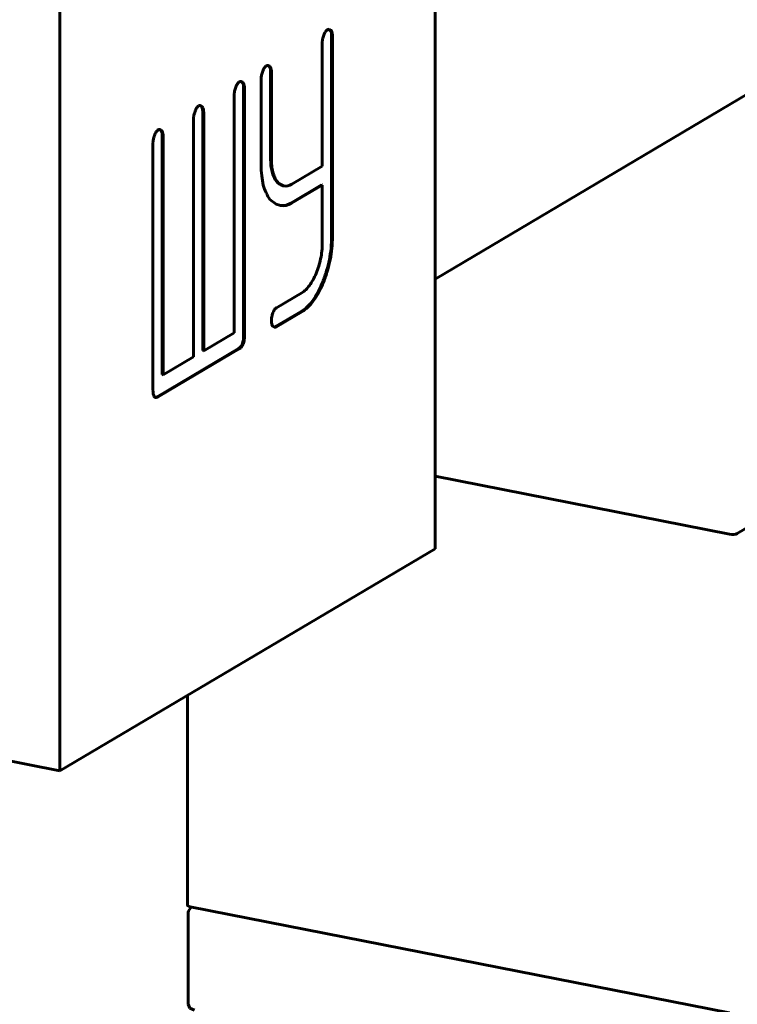
# Model space of a CAD drawing. Units: millimetres. Extents: x 0 to 841, y 0 to 594.
# Drawn here: x 551 to 564, y 375 to 393 of the extents above; entities that cross this region are included whole.
import ezdxf

# ---------------------------------------------------------------- set-up
doc = ezdxf.new("R2010")
doc.units = ezdxf.units.MM
doc.linetypes.add('K5LT_BASIC', pattern=[0])
doc.layers.add('Системный слой', color=7, linetype='Continuous')

# ---------------------------------------------------------------- blocks, each defined once
blk = doc.blocks.new('U709')
at = {"layer": 'Системный слой', "color": 150, "linetype": 'K5LT_BASIC', "lineweight": 60, "true_color": 0x0080ff}
for p, q in [((553.728, 385.899), (553.735, 385.897)), ((553.735, 385.897), (553.75, 385.897))]:
    blk.add_line(p, q, dxfattribs=at)
blk = doc.blocks.new('U710')
at = {"layer": 'Системный слой', "color": 150, "linetype": 'K5LT_BASIC', "lineweight": 60, "true_color": 0x0080ff}
for p, q in [((555.922, 389.694), (555.893, 389.726)), ((556.005, 389.65), (555.922, 389.694)), ((556.009, 389.65), (556.005, 389.65))]:
    blk.add_line(p, q, dxfattribs=at)
blk = doc.blocks.new('U711')
at = {"layer": 'Системный слой', "color": 150, "linetype": 'K5LT_BASIC', "lineweight": 60, "true_color": 0x0080ff}
for p, q in [((556.055, 389.31), (556.132, 389.345)), ((555.943, 389.302), (556.055, 389.31))]:
    blk.add_line(p, q, dxfattribs=at)
blk = doc.blocks.new('U712')
at = {"layer": 'Системный слой', "color": 150, "linetype": 'K5LT_BASIC', "lineweight": 60, "true_color": 0x0080ff}
for p, q in [((553.814, 390.649), (553.811, 390.649)), ((553.842, 390.634), (553.814, 390.649))]:
    blk.add_line(p, q, dxfattribs=at)
blk = doc.blocks.new('U713')
at = {"layer": 'Системный слой', "color": 150, "linetype": 'K5LT_BASIC', "lineweight": 60, "true_color": 0x0080ff}
for p, q in [((555.254, 391.502), (555.251, 391.502)), ((555.282, 391.487), (555.254, 391.502))]:
    blk.add_line(p, q, dxfattribs=at)
blk = doc.blocks.new('U714')
at = {"layer": 'Системный слой', "color": 150, "linetype": 'K5LT_BASIC', "lineweight": 60, "true_color": 0x0080ff}
for p, q in [((555.764, 389.409), (555.876, 389.325)), ((555.876, 389.325), (555.951, 389.301)), ((555.951, 389.301), (555.957, 389.3))]:
    blk.add_line(p, q, dxfattribs=at)
blk = doc.blocks.new('U715')
at = {"layer": 'Системный слой', "color": 150, "linetype": 'K5LT_BASIC', "lineweight": 60, "true_color": 0x0080ff}
for p, q in [((555.733, 391.785), (555.729, 391.786)), ((555.76, 391.77), (555.733, 391.785))]:
    blk.add_line(p, q, dxfattribs=at)
blk = doc.blocks.new('U716')
at = {"layer": 'Системный слой', "color": 150, "linetype": 'K5LT_BASIC', "lineweight": 60, "true_color": 0x0080ff}
for p, q in [((556.814, 392.426), (556.811, 392.426)), ((556.841, 392.411), (556.814, 392.426))]:
    blk.add_line(p, q, dxfattribs=at)
blk = doc.blocks.new('U717')
at = {"layer": 'Системный слой', "color": 150, "linetype": 'K5LT_BASIC', "lineweight": 60, "true_color": 0x0080ff}
for p, q in [((555.812, 387.16), (555.838, 387.143)), ((555.838, 387.143), (555.84, 387.142))]:
    blk.add_line(p, q, dxfattribs=at)
blk = doc.blocks.new('U718')
at = {"layer": 'Системный слой', "color": 150, "linetype": 'K5LT_BASIC', "lineweight": 60, "true_color": 0x0080ff}
for p, q in [((554.533, 391.074), (554.529, 391.075)), ((554.56, 391.06), (554.533, 391.074))]:
    blk.add_line(p, q, dxfattribs=at)
blk = doc.blocks.new('U820')
at = {"layer": 'Системный слой', "color": 150, "linetype": 'K5LT_BASIC', "lineweight": 60, "true_color": 0x0080ff}
for p, q in [((573.762, 378.958), (573.908, 379.045)), ((563.963, 373.153), (564.233, 373.313))]:
    blk.add_line(p, q, dxfattribs=at)
blk = doc.blocks.new('U822')
at = {"layer": 'Системный слой', "color": 150, "linetype": 'K5LT_BASIC', "lineweight": 60, "true_color": 0x0080ff}
for p, q in [((554.318, 376.798), (554.312, 376.767)), ((554.371, 376.865), (554.318, 376.798))]:
    blk.add_line(p, q, dxfattribs=at)
blk = doc.blocks.new('U823')
at = {"layer": 'Системный слой', "color": 150, "linetype": 'K5LT_BASIC', "lineweight": 60, "true_color": 0x0080ff}
for p, q in [((554.312, 375.138), (554.343, 375.072)), ((554.343, 375.072), (554.424, 375.033))]:
    blk.add_line(p, q, dxfattribs=at)
blk = doc.blocks.new('U824')
at = {"layer": 'Системный слой', "color": 150, "linetype": 'K5LT_BASIC', "lineweight": 60, "true_color": 0x0080ff}
for p, q in [((554.318, 376.798), (554.312, 376.767)), ((554.371, 376.865), (554.318, 376.798))]:
    blk.add_line(p, q, dxfattribs=at)

msp = doc.modelspace()

# ---------------------------------------------------------------- linework, layer by layer
at = {"layer": 'Системный слой', "color": 150, "linetype": 'K5LT_BASIC', "lineweight": 60, "true_color": 0x0080ff}
for p, q in [((558.68831, 383.21712), (558.68831, 398.84734)), ((552.03831, 394.90791), (552.03831, 379.27769)), ((556.82692, 392.41389), (556.80682, 392.4265)), ((556.85571, 388.75617), (556.85571, 392.30587)), ((556.87014, 388.75332), (556.87014, 392.30302)), ((556.69023, 392.19639), (556.69023, 390.00195)), ((555.74544, 391.77321), (555.72533, 391.78583)), ((555.77423, 390.14358), (555.77423, 391.66516)), ((555.78866, 390.14073), (555.78866, 391.66231)), ((555.2672, 391.48992), (555.2471, 391.50252)), ((555.60874, 391.55573), (555.60874, 389.92934)), ((555.13051, 391.27246), (555.13051, 387.0467)), ((555.29599, 386.98702), (555.29599, 391.38189)), ((555.31043, 386.98417), (555.31043, 391.37904)), ((564.25013, 391.29099), (558.68831, 387.99619)), ((554.54555, 391.06242), (554.52545, 391.07502)), ((554.57434, 386.72862), (554.57434, 390.95439)), ((554.58877, 386.72577), (554.58877, 390.95154)), ((554.40886, 390.84496), (554.40886, 386.61919)), ((553.82721, 390.63687), (553.80711, 390.64948)), ((553.69051, 390.41941), (553.69051, 386.02454)), ((553.856, 386.30308), (553.856, 390.52885)), ((553.87043, 386.30023), (553.87043, 390.526)), ((555.60874, 389.92934), (555.61777, 389.82647)), ((556.69023, 390.00195), (556.14857, 389.68107)), ((555.61777, 389.82647), (555.64485, 389.66331)), ((555.99103, 389.6533), (556.00546, 389.65045)), ((556.13234, 389.34473), (556.67579, 389.66667)), ((556.14678, 389.34188), (556.69023, 389.66382)), ((556.67579, 389.66667), (556.69023, 389.66382)), ((556.69023, 389.66382), (556.69023, 388.64658)), ((564.04513, 383.4855), (573.97848, 389.36998)), ((556.32853, 387.7564), (555.87867, 387.4899)), ((555.86424, 387.15462), (556.31409, 387.42111)), ((555.87867, 387.15177), (556.32852, 387.41826)), ((555.83066, 387.14472), (555.86424, 387.15462)), ((555.13051, 387.0467), (554.58877, 386.72577)), ((553.76608, 385.91168), (555.20599, 386.76468)), ((553.78051, 385.90883), (555.22043, 386.76183)), ((554.57434, 386.72862), (554.58877, 386.72577)), ((554.40886, 386.61919), (553.87043, 386.30023)), ((553.856, 386.30308), (553.87043, 386.30023)), ((553.72837, 385.89882), (553.73519, 385.89952)), ((558.68831, 384.50237), (563.90857, 383.47297)), ((552.03831, 379.27769), (558.68831, 383.21712)), ((554.30008, 376.8989), (554.30008, 380.61755)), ((545.9184, 380.48616), (552.03831, 379.27769)), ((554.31233, 376.76723), (554.31233, 375.13843)), ((554.31233, 376.76723), (554.31233, 375.13843)), ((554.35013, 376.86927), (563.90857, 374.98441))]:
    msp.add_line(p, q, dxfattribs=at)
for centre, major_axis, ratio, start_param, end_param in [((556.8327, 392.20089), (-0.05967, -0.30217), 0.46984631, 4.38733394, 4.51885388), ((556.78998, 392.24642), (-0.0376, -0.1904), 0.46984631, 3.9916154, 4.38733429), ((556.78019, 392.27851), (0.02891, 0.14642), 0.46984631, 0.39786311, 0.85002275), ((556.78019, 392.25881), (0.03297, 0.16699), 0.46984631, 0.03272899, 0.39786311), ((556.78083, 392.27993), (0.02833, 0.14345), 0.46984631, 5.59056531, 5.99888716), ((556.79526, 392.27708), (0.02833, 0.14345), 0.46984631, 5.59056531, 5.99888716), ((556.7681, 392.25993), (0.03389, 0.17161), 0.46984631, 5.21767726, 5.59056531), ((556.7461, 392.24243), (0.04246, 0.21503), 0.46984631, -1.12098669, -1.06550805), ((556.73071, 392.23182), (0.04843, 0.24526), 0.46984631, -1.17293321, -1.12098669), ((556.78253, 392.25708), (0.03389, 0.17161), 0.46984631, 5.21767726, 5.59056531), ((556.76053, 392.23958), (0.04246, 0.21503), 0.46984631, -1.12098669, -1.06550805), ((556.74514, 392.22897), (0.04843, 0.24526), 0.46984631, -1.17293321, -1.12098669), ((556.75269, 392.2334), (-0.0242, -0.12256), 0.46984631, 4.88345642, 5.11025209), ((556.77017, 392.23617), (-0.03115, -0.15775), 0.46984631, 4.68364415, 4.88345642), ((556.78635, 392.23193), (-0.03804, -0.19263), 0.46984631, 4.51885388, 4.68364415), ((555.6987, 391.63784), (0.02891, 0.14642), 0.46984631, 0.39786311, 0.85002275), ((555.6987, 391.61817), (0.03297, 0.16695), 0.46984631, 0.03265528, 0.39786311), ((555.69933, 391.63924), (0.02833, 0.14347), 0.46984631, 5.59043901, 5.99877901), ((555.71376, 391.63639), (0.02833, 0.14347), 0.46984631, 5.59043901, 5.99877901), ((555.68868, 391.5955), (-0.03115, -0.15775), 0.46984631, 4.68364415, 4.88345642), ((555.70487, 391.59127), (-0.03804, -0.19263), 0.46984631, 4.51885388, 4.68364415), ((555.75121, 391.56022), (-0.05967, -0.30217), 0.46984631, 4.38733394, 4.51885388), ((555.7085, 391.60575), (-0.0376, -0.1904), 0.46984631, 3.9916154, 4.38733429), ((555.68657, 391.6192), (0.0339, 0.1717), 0.46984631, 5.21760255, 5.59043901), ((555.66455, 391.60169), (0.04248, 0.21515), 0.46984631, -1.12102222, -1.06558275), ((555.64916, 391.59107), (0.04846, 0.24538), 0.46984631, -1.17293321, -1.12102222), ((555.70101, 391.61635), (0.0339, 0.1717), 0.46984631, 5.21760255, 5.59043901), ((555.67899, 391.59884), (0.04248, 0.21515), 0.46984631, -1.12102222, -1.06558275), ((555.6636, 391.58822), (0.04846, 0.24538), 0.46984631, -1.17293321, -1.12102222), ((555.23024, 391.32244), (-0.03759, -0.19038), 0.46984631, 3.9914826, 4.38716662), ((555.22047, 391.35449), (0.02892, 0.14646), 0.46984631, 0.39786311, 0.84988995), ((555.22047, 391.33483), (0.03297, 0.16699), 0.46984631, 0.03272899, 0.39786311), ((555.22111, 391.35596), (0.02833, 0.14345), 0.46984631, 5.59056531, 5.99888716), ((555.23554, 391.35311), (0.02833, 0.14345), 0.46984631, 5.59056531, 5.99888716), ((555.20838, 391.33596), (0.03389, 0.17161), 0.46984631, 5.21767726, 5.59056531), ((555.22281, 391.33311), (0.03389, 0.17161), 0.46984631, 5.21767726, 5.59056531), ((555.67121, 391.59273), (-0.0242, -0.12256), 0.46984631, 4.88345642, 5.11025209), ((555.19297, 391.30946), (-0.0242, -0.12255), 0.46984631, 4.88343706, 5.11025209), ((555.21042, 391.31223), (-0.03114, -0.15769), 0.46984631, 4.68357856, 4.88343706), ((555.22659, 391.30799), (-0.03802, -0.19254), 0.46984631, 4.51873481, 4.68357856), ((555.2729, 391.27696), (-0.05964, -0.302), 0.46984631, 4.38716627, 4.51873481), ((555.18638, 391.31846), (0.04246, 0.21503), 0.46984631, -1.12098669, -1.06550805), ((555.17099, 391.30784), (0.04843, 0.24526), 0.46984631, -1.17293321, -1.12098669), ((555.20081, 391.31561), (0.04246, 0.21503), 0.46984631, -1.12098669, -1.06550805), ((555.18543, 391.30499), (0.04843, 0.24526), 0.46984631, -1.17293321, -1.12098669), ((554.49882, 390.92699), (0.02892, 0.14646), 0.46984631, 0.39786311, 0.84988995), ((554.49882, 390.90733), (0.03297, 0.16699), 0.46984631, 0.03272899, 0.39786311), ((554.48877, 390.88473), (-0.03114, -0.15769), 0.46984631, 4.68357856, 4.88343706), ((554.50494, 390.88049), (-0.03802, -0.19254), 0.46984631, 4.51873481, 4.68357856), ((554.55125, 390.84946), (-0.05964, -0.302), 0.46984631, 4.38716627, 4.51873481), ((554.50859, 390.89494), (-0.03759, -0.19038), 0.46984631, 3.9914826, 4.38716662), ((554.49946, 390.92846), (0.02833, 0.14345), 0.46984631, 5.59056531, 5.99888716), ((554.51389, 390.92561), (0.02833, 0.14345), 0.46984631, 5.59056531, 5.99888716), ((554.48673, 390.90845), (0.03389, 0.17161), 0.46984631, 5.21767726, 5.59056531), ((554.46473, 390.89096), (0.04246, 0.21503), 0.46984631, -1.12098669, -1.06550805), ((554.44934, 390.88034), (0.04843, 0.24526), 0.46984631, -1.17293321, -1.12098669), ((554.50116, 390.9056), (0.03389, 0.17161), 0.46984631, 5.21767726, 5.59056531), ((554.47916, 390.88811), (0.04246, 0.21503), 0.46984631, -1.12098669, -1.06550805), ((554.46377, 390.87749), (0.04843, 0.24526), 0.46984631, -1.17293321, -1.12098669), ((554.47132, 390.88196), (-0.0242, -0.12255), 0.46984631, 4.88343706, 5.11025209), ((553.83298, 390.42386), (-0.05967, -0.30218), 0.46984631, 4.38725011, 4.51875466), ((553.79026, 390.4694), (-0.0376, -0.19039), 0.46984631, 3.991549, 4.38725046), ((553.78047, 390.50147), (0.02892, 0.14644), 0.46984631, 0.39786311, 0.84995635), ((553.78047, 390.48179), (0.03297, 0.16699), 0.46984631, 0.03272899, 0.39786311), ((553.78111, 390.50291), (0.02833, 0.14345), 0.46984631, 5.59056531, 5.99888716), ((553.79555, 390.50006), (0.02833, 0.14345), 0.46984631, 5.59056531, 5.99888716), ((553.76839, 390.48291), (0.03389, 0.17161), 0.46984631, 5.21767726, 5.59056531), ((553.74638, 390.46541), (0.04246, 0.21503), 0.46984631, -1.12098669, -1.06550805), ((553.78282, 390.48006), (0.03389, 0.17161), 0.46984631, 5.21767726, 5.59056531), ((553.76082, 390.46256), (0.04246, 0.21503), 0.46984631, -1.12098669, -1.06550805), ((553.75294, 390.45639), (-0.02419, -0.12248), 0.46984631, 4.88338863, 5.11025209), ((553.77042, 390.45917), (-0.03114, -0.15769), 0.46984631, 4.68354576, 4.88338863), ((553.78661, 390.45492), (-0.03803, -0.19259), 0.46984631, 4.51875466, 4.68354576), ((553.731, 390.4548), (0.04843, 0.24526), 0.46984631, -1.17293321, -1.12098669), ((553.74543, 390.45195), (0.04843, 0.24526), 0.46984631, -1.17293321, -1.12098669), ((556.16902, 390.37745), (-0.15296, -0.77462), 0.46984631, -1.17293321, -0.98616828), ((556.18345, 390.3746), (-0.15296, -0.77462), 0.46984631, -1.17293321, -0.98616828), ((556.10782, 390.31947), (-0.12883, -0.65242), 0.46984631, -0.98616828, -0.7826069), ((556.12225, 390.31662), (-0.12883, -0.65242), 0.46984631, -0.98616828, -0.7826069), ((556.10569, 390.31656), (-0.12794, -0.6479), 0.46984631, -0.7826069, -0.57768493), ((556.12012, 390.31371), (-0.12794, -0.6479), 0.46984631, -0.7826069, -0.57768493), ((556.14933, 390.39796), (-0.14836, -0.75133), 0.46984631, -0.57768493, -0.38743597), ((556.16377, 390.39511), (-0.14836, -0.75133), 0.46984631, -0.57768493, -0.38743597), ((556.12733, 390.34357), (-0.13631, -0.69027), 0.46984631, 5.89574925, 6.28318531), ((556.14857, 390.37604), (-0.14327, -0.72556), 0.46984631, 0.01017053, 0.39786311), ((556.18938, 390.45981), (-0.2325, -1.17743), 0.46984631, -0.73923724, -0.56901469), ((556.25428, 390.58241), (-0.26305, -1.33214), 0.46984631, -0.56901469, -0.40900408), ((556.14678, 390.28516), (-0.19446, -0.98481), 0.46984631, 0.00967581, 0.39786311), ((556.2863, 388.4073), (0.1565, 0.79255), 0.46984631, -1.36828642, -1.17293321), ((556.28145, 388.41598), (0.2225, 1.12677), 0.46984631, -1.36440373, -1.17293321), ((556.29588, 388.41313), (0.2225, 1.12677), 0.46984631, -1.36440373, -1.17293321), ((556.36152, 388.42388), (0.12679, 0.6421), 0.46984631, 4.69778025, 4.91489889), ((556.35694, 388.4332), (0.1927, 0.97588), 0.46984631, 4.71299158, 4.91878158), ((556.37138, 388.43035), (0.1927, 0.97588), 0.46984631, 4.71299158, 4.91878158), ((556.36646, 388.42275), (0.1247, 0.63151), 0.46984631, 4.49165477, 4.69778025), ((556.35238, 388.43409), (0.19462, 0.98558), 0.46984631, 4.51188242, 4.71299158), ((556.36682, 388.43124), (0.19462, 0.98558), 0.46984631, 4.51188242, 4.71299158), ((556.32246, 388.45975), (0.1462, 0.74038), 0.46984631, 3.92338824, 4.29888259), ((556.32901, 388.45066), (0.14251, 0.72171), 0.46984631, 4.29888259, 4.49165477), ((556.27381, 388.48822), (0.23146, 1.17217), 0.46984631, 4.32752286, 4.51188242), ((556.28824, 388.48537), (0.23146, 1.17217), 0.46984631, 4.32752286, 4.51188242), ((556.28245, 388.47719), (0.22674, 1.14827), 0.46984631, 4.13723705, 4.32752286), ((556.29688, 388.47434), (0.22674, 1.14827), 0.46984631, 4.13723705, 4.32752286), ((556.32853, 388.4351), (-0.13992, -0.70857), 0.46984631, 0.39786311, 0.78179559), ((556.33094, 388.37206), (0.19336, 0.9792), 0.46984631, 3.93112354, 4.13723705), ((556.34538, 388.36921), (0.19336, 0.9792), 0.46984631, 3.93112354, 4.13723705), ((556.33059, 388.37346), (-0.19372, -0.98101), 0.46984631, 0.58570806, 0.78953089), ((556.34503, 388.37061), (-0.19372, -0.98101), 0.46984631, 0.58570806, 0.78953089), ((555.87269, 387.34632), (-0.0283, -0.14334), 0.46984631, 4.01893636, 4.54009908), ((555.87867, 387.32826), (0.03332, 0.16876), 0.46984631, 0.39786311, 0.87734371), ((556.31409, 388.52683), (-0.22795, -1.15439), 0.46984631, 0.39786311, 0.58570806), ((556.32852, 388.52398), (-0.22795, -1.15439), 0.46984631, 0.39786311, 0.58570806), ((555.82986, 387.29192), (-0.01595, -0.08076), 0.46984631, 4.89228072, 5.11025209), ((555.89387, 387.32984), (-0.04075, -0.20635), 0.46984631, -1.17293321, -1.00353462), ((555.87486, 387.29985), (-0.03381, -0.1712), 0.46984631, 4.74273199, 4.89228072), ((555.88504, 387.32177), (-0.03728, -0.18878), 0.46984631, -1.00353462, -0.82640606), ((555.91388, 387.29473), (-0.05, -0.25322), 0.46984631, 4.62271892, 4.74273199), ((556.04029, 387.24365), (-0.10544, -0.53397), 0.46984631, 4.54009921, 4.62271892), ((555.88661, 387.32377), (-0.03792, -0.19205), 0.46984631, -0.82640606, -0.65219637), ((555.90032, 387.34666), (-0.04404, -0.22305), 0.46984631, -0.65219637, -0.49057612), ((555.87867, 387.35611), (-0.04213, -0.21333), 0.46984631, 0.03620358, 0.39786311), ((555.22777, 386.90685), (0.02517, 0.12744), 0.46984631, 4.24924286, 4.6118427), ((555.24221, 386.904), (0.02517, 0.12744), 0.46984631, 4.24924286, 4.6118427), ((555.21506, 386.91232), (0.03077, 0.15585), 0.46984631, 4.6118427, 4.89948756), ((555.14852, 386.89966), (0.05714, 0.28936), 0.46984631, 4.89948756, 5.11025209), ((555.22949, 386.90947), (0.03077, 0.15585), 0.46984631, 4.6118427, 4.89948756), ((555.16295, 386.89681), (0.05714, 0.28936), 0.46984631, 4.89948756, 5.11025209), ((555.20599, 387.06949), (-0.06284, -0.31822), 0.46984631, 0.39786311, 0.50725105), ((555.22043, 387.06664), (-0.06284, -0.31822), 0.46984631, 0.39786311, 0.50725105), ((555.21163, 386.97628), (-0.04281, -0.21682), 0.46984631, 0.50725105, 0.63980287), ((555.21464, 386.95519), (-0.03796, -0.19223), 0.46984631, 0.63980287, 0.69954099), ((555.22607, 386.97343), (-0.04281, -0.21682), 0.46984631, 0.50725105, 0.63980287), ((555.21817, 386.93592), (-0.03335, -0.16887), 0.46984631, 0.69954099, 0.76327793), ((555.22322, 386.91411), (-0.02787, -0.14114), 0.46984631, 0.76327793, 1.1076502), ((555.22907, 386.95234), (-0.03796, -0.19223), 0.46984631, 0.63980287, 0.69954099), ((555.23261, 386.93307), (-0.03335, -0.16887), 0.46984631, 0.69954099, 0.76327793), ((555.23766, 386.91126), (-0.02787, -0.14114), 0.46984631, 0.76327793, 1.1076502), ((553.85238, 386.12043), (-0.06271, -0.31759), 0.46984631, -1.17293321, -1.06348766), ((553.80115, 386.07951), (-0.04275, -0.21648), 0.46984631, -1.06348766, -0.93089429), ((553.78902, 386.06669), (-0.03791, -0.19196), 0.46984631, -0.93089429, -0.87112173), ((553.77769, 386.05334), (-0.03331, -0.16867), 0.46984631, -0.87112173, -0.80735411), ((553.76452, 386.03608), (-0.02785, -0.14101), 0.46984631, -0.80735411, -0.46281719), ((553.7593, 386.02455), (-0.02518, -0.1275), 0.46984631, 5.82036812, 6.18289202), ((553.76608, 386.18938), (-0.05725, -0.28992), 0.46984631, 0.18725575, 0.39786311), ((553.78051, 386.18653), (-0.05725, -0.28992), 0.46984631, 0.18725575, 0.39786311), ((563.95852, 383.5026), (0.1, 0), 0.34202014, 4.18938722, 5.75958653), ((554.40008, 376.8989), (-0.1, 0), 0.34202014, 0, 1.04779457)]:
    msp.add_ellipse(centre, major_axis=major_axis, ratio=ratio, start_param=start_param, end_param=end_param, dxfattribs=at)
msp.add_open_spline([(436.59139, 291.53494), (443.52269, 293.91725), (456.20946, 292.05282), (466.86776, 327.96192), (482.51659, 332.03075), (491.4284, 361.93652), (507.9417, 362.89308), (514.51487, 396.38603), (534.92883, 400.2863), (545.18869, 425.26907), (557.09309, 422.91837)], degree=3, knots=[0.20910646, 0.20910646, 0.20910646, 0.20910646, 1.48419912, 2.30030559, 3.12792778, 3.97727802, 4.75542096, 5.6122454, 6.44461198, 7.94497081, 7.94497081, 7.94497081, 7.94497081], dxfattribs=at)

# ---------------------------------------------------------------- block references
at = {"layer": 'Системный слой'}
for name in ['U716', 'U715', 'U713', 'U718', 'U712', 'U710', 'U714', 'U711', 'U717', 'U709', 'U820', 'U822', 'U824', 'U823']:
    msp.add_blockref(name, (0, 0), dxfattribs=at)

doc.saveas('drawing.dxf')
